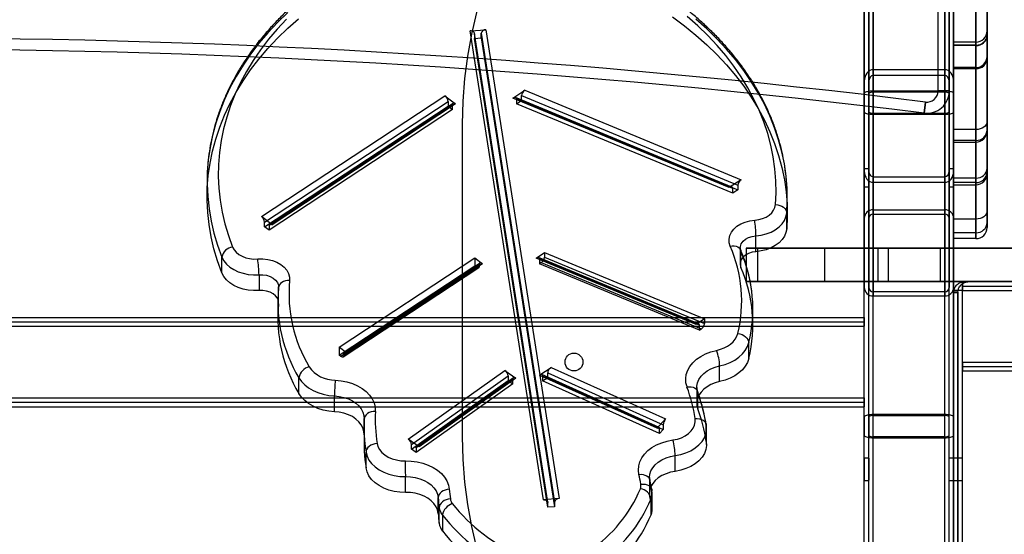
# Model space of a CAD drawing. Units: millimetres. Extents: x 17534 to 23401, y 37222 to 42163.
# Drawn here: x 20105 to 20546, y 39884 to 40115 of the extents above; entities that cross this region are included whole.
import ezdxf

# ---------------------------------------------------------------- set-up
doc = ezdxf.new("R2010")
doc.units = ezdxf.units.MM
doc.header["$LTSCALE"] = 200
doc.layers.add('OTWORY_MONTAŻOWE', color=1, linetype='Continuous')

msp = doc.modelspace()

# ---------------------------------------------------------------- linework, layer by layer
at = {"color": 7, "linetype": 'Continuous', "lineweight": 25}
for p, q in [((20487.02, 40532.07), (20487.02, 40029.56)), ((20487.02, 40529.84), (20487.02, 40027.63)), ((20519.02, 40532.07), (20519.02, 40029.56)), ((20519.02, 40529.84), (20519.02, 40027.63)), ((20483.02, 40527.61), (20483.02, 40025.7)), ((20485.02, 40527.61), (20485.02, 40025.7)), ((20521.02, 40527.61), (20521.02, 40025.7)), ((20523.02, 40527.61), (20523.02, 40025.7)), ((20483.02, 40491.92), (20483.02, 39994.79)), ((20485.02, 40491.92), (20485.02, 39994.79)), ((20487.02, 40489.69), (20487.02, 39992.86)), ((20519.02, 40489.69), (20519.02, 39992.86)), ((20521.02, 40491.92), (20521.02, 39994.79)), ((20523.02, 40491.92), (20523.02, 39994.79)), ((20487.02, 40487.46), (20487.02, 39990.92)), ((20519.02, 40487.46), (20519.02, 39990.92)), ((20516.02, 40082.75), (20516.02, 40366.41)), ((20521.02, 40366.41), (20521.02, 40082.75)), ((20483.02, 39063.93), (20483.02, 40303.78)), ((20485.02, 39063.93), (20485.02, 40303.78)), ((20487.02, 39062.85), (20487.02, 40304.85)), ((20487.02, 39063.39), (20487.02, 40304.32)), ((20519.02, 39062.85), (20519.02, 40304.85)), ((20519.02, 39063.39), (20519.02, 40304.32)), ((20521.02, 39063.93), (20521.02, 40303.78)), ((20523.02, 39063.58), (20523.02, 40304.13)), ((20523.02, 39063.93), (20523.02, 40303.78)), ((20483.02, 39072.5), (20483.02, 40295.21)), ((20485.02, 39072.5), (20485.02, 40295.21)), ((20487.02, 39073.04), (20487.02, 40294.67)), ((20519.02, 39073.04), (20519.02, 40294.67)), ((20521.02, 39072.5), (20521.02, 40295.21)), ((20523.02, 39072.5), (20523.02, 40295.21)), ((20487.02, 39073.57), (20487.02, 40294.14)), ((20519.02, 39073.57), (20519.02, 40294.14)), ((20487.02, 40092.26), (20487.02, 40241.89)), ((20519.02, 40092.26), (20519.02, 40241.89)), ((20483.02, 40087.22), (20483.02, 40240.58)), ((20485.02, 40087.22), (20485.02, 40240.58)), ((20487.02, 40089.74), (20487.02, 40241.23)), ((20519.02, 40089.74), (20519.02, 40241.23)), ((20521.02, 40087.22), (20521.02, 40240.58)), ((20523.02, 40087.22), (20523.02, 40240.58)), ((20483.02, 40046.88), (20483.02, 40230.14)), ((20485.02, 40046.88), (20485.02, 40230.14)), ((20487.02, 40044.36), (20487.02, 40229.49)), ((20487.02, 40041.84), (20487.02, 40228.84)), ((20519.02, 40044.36), (20519.02, 40229.49)), ((20519.02, 40041.84), (20519.02, 40228.84)), ((20521.02, 40046.88), (20521.02, 40230.14)), ((20523.02, 40046.88), (20523.02, 40230.14)), ((20538.02, 40028.94), (20538.02, 40225.61)), ((20523.02, 40222.08), (20523.02, 40025.41)), ((20533.02, 40025.41), (20533.02, 40222.08)), ((20538.02, 40132.44), (20538.02, 40069.06)), ((20523.02, 40065.46), (20523.02, 40128.84)), ((20533.02, 40128.84), (20533.02, 40065.46)), ((20306.55, 40109.64), (20313.51, 40110.18)), ((20339.37, 39899.67), (20306.55, 40109.64)), ((20313.51, 40110.18), (20337.67, 39955.59)), ((20538.02, 40107.62), (20538.02, 40109.63)), ((20341.34, 39898.57), (20308.53, 40108.53)), ((20341.36, 39898.42), (20308.54, 40108.38)), ((20308.54, 40108.38), (20308.54, 40106.26)), ((20308.54, 40106.26), (20311.52, 40106.49)), ((20341.36, 39896.29), (20308.54, 40106.26)), ((20311.52, 40108.61), (20344.34, 39898.65)), ((20311.52, 40106.49), (20311.52, 40108.61)), ((20311.52, 40106.49), (20344.34, 39896.53)), ((20538.02, 40107.85), (20538.02, 40023.84)), ((20538.02, 40048.23), (20538.02, 40107.62)), ((20533.02, 40104.63), (20523.02, 40104.63)), ((20523.02, 40103.12), (20523.02, 40104.63)), ((20533.02, 40103.3), (20523.02, 40103.3)), ((20523.02, 40019.28), (20523.02, 40103.3)), ((20523.02, 40103.12), (20523.02, 40043.73)), ((20533.02, 40103.12), (20523.02, 40103.12)), ((20533.02, 40103.12), (20533.02, 40104.63)), ((20533.02, 40103.3), (20533.02, 40019.28)), ((20533.02, 40043.73), (20533.02, 40103.12)), ((20538.02, 40097.52), (20538.02, 40098.24)), ((20538.02, 40097.56), (20538.02, 40046.57)), ((20538.02, 40065.39), (20538.02, 40097.52)), ((20519.02, 40092.26), (20487.02, 40092.26)), ((20533.02, 40093.24), (20523.02, 40093.24)), ((20523.02, 40092.7), (20523.02, 40093.24)), ((20533.02, 40092.73), (20523.02, 40092.73)), ((20523.02, 40041.74), (20523.02, 40092.73)), ((20523.02, 40092.7), (20523.02, 40060.57)), ((20533.02, 40092.7), (20523.02, 40092.7)), ((20533.02, 40092.7), (20533.02, 40093.24)), ((20533.02, 40092.73), (20533.02, 40041.74)), ((20533.02, 40060.57), (20533.02, 40092.7)), ((20483.02, 40046.88), (20483.02, 40087.22)), ((20485.02, 40087.22), (20485.02, 40046.88)), ((20519.02, 40089.74), (20487.02, 40089.74)), ((20521.02, 40046.88), (20521.02, 40087.22)), ((20523.02, 40046.88), (20523.02, 40087.22)), ((20325.7, 40079.58), (20331.04, 40083.1)), ((20331.04, 40083.1), (20427.9, 40042.99)), ((20519.02, 40082.69), (20487.02, 40082.69)), ((20487.02, 39937.8), (20487.02, 40082.69)), ((20521.02, 40082.75), (20516.02, 40082.75)), ((20516.02, 40082.75), (20521.02, 40082.75)), ((20519.02, 39937.8), (20519.02, 40082.69)), ((20213.14, 40026.46), (20295.26, 40080.56)), ((20295.26, 40080.56), (20300.04, 40076.94)), ((20422.55, 40039.47), (20325.7, 40079.58)), ((20423.71, 40039.74), (20326.85, 40079.85)), ((20327.22, 40079.17), (20327.22, 40077.05)), ((20424.08, 40039.06), (20327.22, 40079.17)), ((20327.22, 40077.05), (20329.52, 40078.56)), ((20329.52, 40080.68), (20426.37, 40040.57)), ((20329.52, 40078.56), (20329.52, 40080.68)), ((20329.52, 40078.56), (20426.37, 40038.45)), ((20483.02, 39936.76), (20483.02, 40081.65)), ((20483.02, 40081.65), (20483.02, 40073.37)), ((20485.02, 40081.65), (20485.02, 40073.37)), ((20485.02, 39936.76), (20485.02, 40081.65)), ((20519.02, 40082.17), (20487.02, 40082.17)), ((20487.02, 39937.28), (20487.02, 40082.17)), ((20519.02, 39937.28), (20519.02, 40082.17)), ((20521.02, 40073.37), (20521.02, 40081.65)), ((20521.02, 39936.76), (20521.02, 40081.65)), ((20523.02, 40073.37), (20523.02, 40081.65)), ((20523.02, 39936.76), (20523.02, 40081.65)), ((20214.5, 40024.01), (20296.63, 40078.11)), ((20214.5, 40021.89), (20296.63, 40075.99)), ((20298.67, 40076.56), (20216.55, 40022.46)), ((20298.67, 40074.44), (20216.55, 40020.34)), ((20298.94, 40077.19), (20216.81, 40023.09)), ((20300.04, 40076.94), (20217.91, 40022.84)), ((20296.63, 40078.11), (20296.63, 40075.99)), ((20296.63, 40075.99), (20298.67, 40074.44)), ((20298.67, 40074.44), (20298.67, 40076.56)), ((20424.08, 40036.94), (20327.22, 40077.05)), ((20509.79, 40072.83), (20510.4, 40077.79)), ((20510.4, 40077.79), (20509.79, 40072.83)), ((20483.02, 39928.48), (20483.02, 40073.37)), ((20485.02, 39928.48), (20485.02, 40073.37)), ((20487.02, 39927.96), (20487.02, 40072.85)), ((20487.02, 40072.85), (20519.02, 40072.85)), ((20487.02, 39927.44), (20487.02, 40072.33)), ((20487.02, 40072.33), (20519.02, 40072.33)), ((20519.02, 39927.96), (20519.02, 40072.85)), ((20519.02, 39927.44), (20519.02, 40072.33)), ((20521.02, 39928.48), (20521.02, 40073.37)), ((20523.02, 39928.48), (20523.02, 40073.37)), ((20533.02, 40065.46), (20523.02, 40065.46)), ((20523.02, 40065.46), (20523.02, 40059.85)), ((20533.02, 40065.46), (20533.02, 40059.85)), ((20538.02, 40069.06), (20538.02, 40064.85)), ((20533.02, 40060.57), (20523.02, 40060.57)), ((20523.02, 40059.85), (20533.02, 40059.85)), ((20485.02, 40047.85), (20483.02, 40047.85)), ((20483.02, 40047.85), (20483.02, 40039.9)), ((20485.02, 40047.85), (20485.02, 40039.9)), ((20523.02, 40047.85), (20521.02, 40047.85)), ((20521.02, 40039.85), (20521.02, 40047.81)), ((20523.02, 40047.85), (20523.02, 40039.9)), ((20538.02, 40048.23), (20538.02, 40045.72)), ((20427.9, 40042.99), (20422.55, 40039.47)), ((20487.02, 40044.36), (20519.02, 40044.36)), ((20523.02, 40043.73), (20523.02, 40040.72)), ((20533.02, 40043.73), (20523.02, 40043.73)), ((20533.02, 40043.73), (20533.02, 40040.72)), ((20188.76, 40042.22), (20188.76, 40035.15)), ((20424.08, 40036.94), (20424.08, 40039.06)), ((20426.37, 40040.57), (20426.37, 40038.45)), ((20483.02, 40039.85), (20485.02, 40039.85)), ((20487.02, 40041.84), (20519.02, 40041.84)), ((20521.02, 40039.85), (20523.02, 40039.85)), ((20533.02, 40041.74), (20523.02, 40041.74)), ((20523.02, 40040.72), (20533.02, 40040.72)), ((20426.37, 40038.45), (20424.08, 40036.94)), ((20448.52, 40027.82), (20448.52, 40034.89)), ((20217.91, 40022.84), (20213.14, 40026.46)), ((20448.26, 40021.04), (20448.26, 40028.11)), ((20483.02, 39994.79), (20483.02, 40025.7)), ((20485.02, 39994.79), (20485.02, 40025.7)), ((20487.02, 40029.56), (20519.02, 40029.56)), ((20487.02, 40027.63), (20519.02, 40027.63)), ((20521.02, 40025.7), (20521.02, 39994.79)), ((20523.02, 39994.79), (20523.02, 40025.7)), ((20523.02, 40025.41), (20523.02, 40016.62)), ((20533.02, 40025.41), (20523.02, 40025.41)), ((20533.02, 40016.62), (20533.02, 40025.41)), ((20538.02, 40021.62), (20538.02, 40028.94)), ((20214.5, 40021.89), (20214.5, 40024.01)), ((20216.55, 40020.34), (20214.5, 40021.89)), ((20216.55, 40022.46), (20216.55, 40020.34)), ((20538.02, 40023.84), (20538.02, 40021.62)), ((20538.02, 40021.62), (20538.02, 40021.62)), ((20434.46, 40010.78), (20434.46, 40017.85)), ((20533.02, 40019.28), (20523.02, 40019.28)), ((20523.02, 40016.62), (20523.02, 40019.28)), ((20533.02, 40016.62), (20523.02, 40016.62)), ((20523.02, 40016.62), (20523.02, 40016.62)), ((20533.02, 40016.62), (20523.02, 40016.62)), ((20533.02, 40019.28), (20533.02, 40016.62)), ((20533.02, 40016.62), (20533.02, 40016.62)), ((20427.43, 40012.34), (20427.43, 40005.27)), ((20430.18, 40012.35), (20430.18, 39997.35)), ((20435.18, 40012.35), (20430.18, 40012.35)), ((20430.18, 40012.35), (20430.18, 39997.35)), ((20430.18, 40012.35), (20430.18, 40012.35)), ((20430.18, 40012.35), (20465.18, 40012.35)), ((20435.18, 40012.35), (20435.18, 39997.35)), ((20517.02, 40012.35), (20435.18, 40012.35)), ((20465.18, 40012.35), (20465.18, 39997.35)), ((20465.18, 40012.35), (20489.12, 40012.35)), ((20489.12, 40012.35), (20489.12, 39997.35)), ((20489.12, 40012.35), (20493.76, 40012.35)), ((20493.76, 40012.35), (20493.76, 39997.35)), ((20493.76, 40012.35), (20585.07, 40012.35)), ((20517.02, 40012.35), (20517.02, 39997.35)), ((20523.02, 40012.35), (20517.02, 40012.35)), ((20523.02, 40012.35), (20523.02, 39997.35)), ((20603.51, 40012.35), (20523.02, 40012.35)), ((20523.02, 40012.35), (20523.02, 39997.35)), ((20523.02, 40012.35), (20523.02, 40012.35)), ((20195.37, 40001.28), (20195.37, 40008.35)), ((20247.92, 39967.96), (20308.67, 40007.97)), ((20308.67, 40007.97), (20312.08, 40005.38)), ((20308.67, 40007.97), (20308.67, 40004.44)), ((20336.04, 40007.89), (20339.86, 40010.41)), ((20407.68, 39978.22), (20336.04, 40007.89)), ((20408.83, 39978.5), (20337.2, 40008.16)), ((20339.86, 40010.41), (20339.86, 40008.29)), ((20339.86, 40010.41), (20411.5, 39980.74)), ((20339.86, 40008.29), (20411.5, 39978.62)), ((20427.77, 40003.66), (20427.77, 40010.73)), ((20247.92, 39964.42), (20308.67, 40004.44)), ((20309.35, 40003.92), (20248.61, 39963.9)), ((20249.71, 39963.65), (20310.45, 40003.66)), ((20310.71, 40005), (20249.97, 39964.99)), ((20310.71, 40004.3), (20249.97, 39964.28)), ((20310.98, 40005.64), (20250.23, 39965.63)), ((20312.08, 40005.38), (20251.33, 39965.37)), ((20309.35, 40003.92), (20308.67, 40004.44)), ((20310.71, 40004.3), (20310.71, 40005)), ((20337.57, 40007.49), (20337.57, 40005.36)), ((20409.2, 39977.82), (20337.57, 40007.49)), ((20338.33, 40005.87), (20337.57, 40005.36)), ((20409.2, 39975.69), (20337.57, 40005.36)), ((20338.33, 40005.87), (20409.97, 39976.2)), ((20212, 40000.47), (20212, 39993.4)), ((20220.74, 39994.81), (20220.68, 39994.15)), ((20220.73, 39987.49), (20220.73, 39994.56)), ((20220.75, 39994.96), (20220.74, 39994.81)), ((20220.75, 39987.89), (20220.75, 39994.96)), ((20435.18, 39997.35), (20430.18, 39997.35)), ((20430.18, 39997.35), (20430.18, 39997.35)), ((20430.18, 39997.35), (20465.18, 39997.35)), ((20517.02, 39997.35), (20435.18, 39997.35)), ((20465.18, 39997.35), (20489.12, 39997.35)), ((20489.12, 39997.35), (20493.76, 39997.35)), ((20493.76, 39997.35), (20585.07, 39997.35)), ((20523.02, 39997.35), (20517.02, 39997.35)), ((20523.02, 39993.35), (20523.02, 39997.35)), ((20523.02, 39997.35), (20523.02, 39993.35)), ((20527.02, 39997.35), (20523.02, 39997.35)), ((20603.51, 39997.35), (20523.02, 39997.35)), ((20523.02, 39997.35), (20523.02, 39997.35)), ((20527.02, 39997.35), (21823.01, 39997.35)), ((20527.02, 39997.35), (21791.01, 39997.35)), ((20527.02, 39997.35), (20527.02, 39993.35)), ((20527.02, 39993.35), (20527.02, 39997.35)), ((20527.02, 39995.35), (21791.01, 39995.35)), ((20527.02, 39995.35), (21823.01, 39995.35)), ((20529.86, 39997.35), (20527.97, 39997.35)), ((20527.97, 39997.35), (21886.57, 39997.35)), ((20529.86, 39997.35), (21895.26, 39997.35)), ((20519.02, 39992.86), (20487.02, 39992.86)), ((20519.02, 39990.92), (20487.02, 39990.92)), ((20523.02, 39501.35), (20523.02, 39993.35)), ((20527.02, 39993.35), (20523.02, 39993.35)), ((20524.89, 39992.35), (20523.02, 39992.35)), ((20523.02, 39992.35), (20523.02, 39502.35)), ((20523.04, 39501.9), (20523.04, 39992.81)), ((20523.04, 39992.81), (20524.91, 39992.81)), ((20524.89, 39992.35), (20524.89, 39502.35)), ((20524.91, 39501.9), (20524.91, 39992.81)), ((20527.02, 39961.35), (20527.02, 39993.35)), ((20527.02, 39993.35), (21827, 39993.35)), ((20527.02, 39993.35), (21825, 39993.35)), ((20527.02, 39993.35), (21787, 39993.35)), ((20527.02, 39993.35), (21789, 39993.35)), ((20527.02, 39501.35), (20527.02, 39993.35)), ((20220.4, 39988.07), (20220.4, 39981)), ((19613.02, 39981.35), (20483.02, 39981.35)), ((20433.13, 39978.01), (20433.13, 39985.08)), ((20483.02, 39981.35), (20483.02, 39977.35)), ((20483.02, 39977.35), (20483.02, 39981.35)), ((19613.02, 39979.35), (20483.02, 39979.35)), ((19613.02, 39977.35), (20483.02, 39977.35)), ((20411.5, 39980.74), (20407.68, 39978.22)), ((20409.2, 39975.69), (20409.2, 39977.82)), ((20411.5, 39980.74), (20411.5, 39978.62)), ((20483.02, 39979.35), (20483.02, 39977.35)), ((20483.02, 39977.35), (20483.02, 39979.35)), ((20483.02, 39945.35), (20483.02, 39977.35)), ((20409.2, 39975.69), (20409.97, 39976.2)), ((20431.31, 39962.97), (20431.31, 39970.04)), ((20247.92, 39967.96), (20247.92, 39964.42)), ((20251.33, 39965.37), (20247.92, 39967.96)), ((20248.61, 39963.9), (20247.92, 39964.42)), ((20249.97, 39964.99), (20249.97, 39964.28)), ((20418.24, 39952.57), (20418.24, 39959.65)), ((20527.02, 39961.35), (21825, 39961.35)), ((20527.02, 39961.35), (21827, 39961.35)), ((20527.02, 39961.35), (21787, 39961.35)), ((20527.02, 39961.35), (21789, 39961.35)), ((20527.02, 39959.35), (21823.01, 39959.35)), ((20527.02, 39959.35), (21791.01, 39959.35)), ((20278.81, 39926.85), (20322.08, 39957.57)), ((20280.22, 39924.44), (20323.5, 39955.15)), ((20322.08, 39957.57), (20327.04, 39954.07)), ((20323.5, 39955.15), (20323.5, 39953.03)), ((20337.67, 39955.59), (20342.77, 39958.95)), ((20390.29, 39931.68), (20337.71, 39955.37)), ((20337.71, 39955.37), (20346.33, 39900.22)), ((20391.11, 39932.09), (20338.64, 39955.73)), ((20391.37, 39931.46), (20338.99, 39955.05)), ((20338.99, 39955.05), (20338.99, 39952.93)), ((20341.26, 39956.54), (20392.98, 39933.25)), ((20341.26, 39954.42), (20341.26, 39956.54)), ((20342.77, 39958.95), (20394.05, 39935.86)), ((20527.02, 39957.35), (21823.01, 39957.35)), ((20527.02, 39957.35), (21791.01, 39957.35)), ((20229.84, 39947.22), (20229.84, 39954.29)), ((20280.22, 39922.32), (20323.5, 39953.03)), ((20325.63, 39953.66), (20282.35, 39922.94)), ((20325.63, 39951.54), (20282.35, 39920.82)), ((20325.88, 39954.29), (20282.61, 39923.58)), ((20327.04, 39954.07), (20283.77, 39923.36)), ((20323.5, 39953.03), (20325.63, 39951.54)), ((20325.63, 39951.54), (20325.63, 39953.66)), ((20338.99, 39952.93), (20341.26, 39954.42)), ((20391.37, 39929.34), (20338.99, 39952.93)), ((20341.26, 39954.42), (20392.98, 39931.13)), ((20245.8, 39939.1), (20245.8, 39946.17)), ((20408.04, 39949.99), (20408.04, 39942.91)), ((20408.48, 39940.43), (20408.48, 39947.5)), ((19613.02, 39945.35), (20483.02, 39945.35)), ((19613.02, 39943.35), (20483.02, 39943.35)), ((20483.02, 39945.35), (20483.02, 39941.35)), ((20483.02, 39941.35), (20483.02, 39945.35)), ((20483.02, 39943.35), (20483.02, 39945.35)), ((20483.02, 39945.35), (20483.02, 39943.35)), ((19613.02, 39941.35), (20483.02, 39941.35)), ((20519.02, 39937.8), (20487.02, 39937.8)), ((20519.02, 39937.28), (20487.02, 39937.28)), ((20259.08, 39928.76), (20259.08, 39935.83)), ((20259.09, 39929.05), (20259.09, 39936.12)), ((20259.09, 39936.11), (20259.09, 39935.93)), ((20394.05, 39935.86), (20390.29, 39931.68)), ((20392.98, 39933.25), (20392.98, 39931.13)), ((20412.25, 39925.81), (20412.25, 39932.89)), ((20483.02, 39936.76), (20483.02, 39928.48)), ((20485.02, 39936.76), (20485.02, 39928.48)), ((20521.02, 39928.48), (20521.02, 39936.76)), ((20523.02, 39928.48), (20523.02, 39936.76)), ((20259.02, 39932.68), (20259.02, 39925.61)), ((20391.37, 39929.34), (20391.37, 39931.46)), ((20392.98, 39931.13), (20391.37, 39929.34)), ((20412.36, 39924.44), (20412.36, 39931.51)), ((20283.77, 39923.36), (20278.81, 39926.85)), ((20280.22, 39922.32), (20280.22, 39924.44)), ((20487.02, 39927.96), (20519.02, 39927.96)), ((20487.02, 39927.44), (20519.02, 39927.44)), ((20259.91, 39913.91), (20259.91, 39920.98)), ((20282.35, 39920.82), (20280.22, 39922.32)), ((20282.35, 39922.94), (20282.35, 39920.82)), ((20398.31, 39912.38), (20398.31, 39919.45)), ((20485.02, 39918.35), (20483.02, 39918.35)), ((20483.02, 39918.35), (20483.02, 39908.4)), ((20485.02, 39918.35), (20485.02, 39908.4)), ((20523.02, 39918.35), (20521.02, 39918.35)), ((20521.02, 39908.35), (20521.02, 39918.31)), ((20527.02, 39918.35), (20523.02, 39918.35)), ((20523.02, 39918.35), (20523.02, 39908.4)), ((20527.02, 39908.35), (20527.02, 39918.31)), ((20277.66, 39902.95), (20277.66, 39910.02)), ((20386.85, 39909.6), (20386.85, 39902.52)), ((20387.02, 39900.97), (20387.02, 39908.04)), ((20483.02, 39908.35), (20485.02, 39908.35)), ((20521.02, 39908.35), (20523.02, 39908.35)), ((20523.02, 39908.35), (20527.02, 39908.35)), ((20387.92, 39896.55), (20387.92, 39903.62)), ((20388.03, 39895.37), (20388.03, 39902.44)), ((20292.21, 39893.56), (20292.21, 39900.63)), ((20346.33, 39900.22), (20339.37, 39899.67)), ((20341.36, 39896.29), (20341.36, 39898.42)), ((20344.34, 39898.65), (20344.34, 39896.53)), ((20387.57, 39892.97), (20387.57, 39900.04)), ((20292.69, 39889.11), (20292.69, 39896.18)), ((20344.34, 39896.53), (20341.36, 39896.29)), ((20294.14, 39892.74), (20294.14, 39885.67))]:
    msp.add_line(p, q, dxfattribs=at)
at = {"color": 7, "linetype": 'Continuous', "lineweight": 25, "flags": 128}
for points in [[(20224.83, 40117.89), (20220.26, 40113.44), (20215.97, 40108.85), (20211.96, 40104.13), (20208.26, 40099.29), (20204.86, 40094.34), (20201.77, 40089.29), (20199, 40084.14), (20196.55, 40078.92), (20194.43, 40073.63), (20192.64, 40068.27), (20191.19, 40062.86), (20190.07, 40057.42), (20189.29, 40051.94), (20188.86, 40046.45), (20188.77, 40040.94), (20189.02, 40035.44), (20189.61, 40029.96), (20190.54, 40024.49), (20191.82, 40019.06), (20193.43, 40013.68), (20195.37, 40008.35)], [(20195.37, 40001.28), (20193.43, 40006.61), (20191.82, 40011.99), (20190.54, 40017.42), (20189.61, 40022.88), (20189.02, 40028.37), (20188.77, 40033.87), (20188.86, 40039.37), (20189.29, 40044.87), (20190.07, 40050.35), (20191.19, 40055.79), (20192.64, 40061.2), (20194.43, 40066.55), (20196.55, 40071.85), (20199, 40077.07), (20201.77, 40082.22), (20204.86, 40087.27), (20208.26, 40092.22), (20211.96, 40097.06), (20215.97, 40101.78), (20220.26, 40106.37), (20224.83, 40110.82), (20229.68, 40115.13)], [(20224.37, 40114.96), (20220.2, 40110.5), (20216.31, 40105.91), (20212.71, 40101.21), (20209.4, 40096.4), (20206.4, 40091.49), (20203.71, 40086.49), (20201.33, 40081.42), (20199.27, 40076.27), (20197.53, 40071.07), (20196.12, 40065.81), (20195.03, 40060.52), (20194.28, 40055.2), (20193.86, 40049.86), (20193.77, 40044.51), (20194.01, 40039.17), (20194.59, 40033.84), (20195.49, 40028.53), (20196.73, 40023.25), (20198.3, 40018.02), (20200.18, 40012.84)], [(20397.12, 40115.93), (20402.49, 40111.95), (20407.6, 40107.8), (20412.44, 40103.49), (20417.02, 40099.04), (20421.31, 40094.45), (20425.31, 40089.73), (20429.02, 40084.89), (20432.42, 40079.94), (20435.51, 40074.88), (20438.28, 40069.74), (20440.73, 40064.52), (20442.85, 40059.22), (20444.64, 40053.87), (20446.09, 40048.46), (20447.21, 40043.01), (20447.98, 40037.54), (20448.42, 40032.04), (20448.51, 40026.54), (20448.26, 40021.04)], [(20443.26, 40031.84), (20443.51, 40037.18), (20443.42, 40042.53), (20443, 40047.87), (20442.24, 40053.19), (20441.16, 40058.48), (20439.75, 40063.74), (20438.01, 40068.94), (20435.95, 40074.09), (20433.57, 40079.16), (20430.87, 40084.16), (20427.87, 40089.07), (20424.57, 40093.88), (20420.97, 40098.58), (20417.08, 40103.17), (20412.91, 40107.63), (20408.46, 40111.96), (20403.75, 40116.14)], [(20448.26, 40028.11), (20448.51, 40033.61), (20448.42, 40039.11), (20447.98, 40044.61), (20447.21, 40050.08), (20446.09, 40055.53), (20444.64, 40060.94), (20442.85, 40066.29), (20440.73, 40071.59), (20438.28, 40076.81), (20435.51, 40081.96), (20432.42, 40087.01), (20429.02, 40091.96), (20425.31, 40096.8), (20421.31, 40101.52), (20417.02, 40106.11), (20412.44, 40110.56), (20407.6, 40114.87)], [(20308.54, 40108.38), (20308.5, 40108.65), (20308.39, 40108.91), (20308.21, 40109.14), (20307.96, 40109.33), (20307.66, 40109.49), (20307.31, 40109.59), (20306.94, 40109.64), (20306.55, 40109.64)], [(20487.02, 40082.69), (20486.32, 40082.67), (20485.65, 40082.62), (20485.02, 40082.55), (20484.45, 40082.44), (20483.95, 40082.32), (20483.55, 40082.17), (20483.26, 40082.01), (20483.08, 40081.83), (20483.02, 40081.65)], [(20523.02, 40081.65), (20522.96, 40081.83), (20522.78, 40082.01), (20522.48, 40082.17), (20522.08, 40082.32), (20521.59, 40082.44), (20521.02, 40082.55), (20520.39, 40082.62), (20519.71, 40082.67), (20519.02, 40082.69)], [(20300.04, 40076.94), (20299.77, 40077.11), (20299.51, 40077.23), (20299.28, 40077.27), (20299.07, 40077.26), (20298.9, 40077.17), (20298.78, 40077.02), (20298.7, 40076.81), (20298.67, 40076.56)], [(20483.02, 40073.37), (20483.08, 40073.19), (20483.26, 40073.02), (20483.55, 40072.85), (20483.95, 40072.7), (20484.45, 40072.58), (20485.02, 40072.47), (20485.65, 40072.4), (20486.32, 40072.35), (20487.02, 40072.33)], [(20519.02, 40072.33), (20519.71, 40072.35), (20520.39, 40072.4), (20521.02, 40072.47), (20521.59, 40072.58), (20522.08, 40072.7), (20522.48, 40072.85), (20522.78, 40073.02), (20522.96, 40073.19), (20523.02, 40073.37)], [(20538.02, 40069.06), (20537.92, 40068.36), (20537.64, 40067.68), (20537.18, 40067.06), (20536.55, 40066.52), (20535.8, 40066.07), (20534.93, 40065.74), (20533.99, 40065.53), (20533.02, 40065.46)], [(20433.94, 40024.91), (20435.74, 40025.15), (20437.46, 40025.62), (20439.03, 40026.3), (20440.41, 40027.16), (20441.55, 40028.17), (20442.43, 40029.32), (20443, 40030.55), (20443.26, 40031.84)], [(20443.26, 40031.84), (20444.24, 40031.73), (20445.17, 40031.5), (20446.04, 40031.14), (20446.79, 40030.67), (20447.42, 40030.11), (20447.88, 40029.48), (20448.16, 40028.8), (20448.26, 40028.11)], [(20434.46, 40017.85), (20436.84, 40018.16), (20439.12, 40018.73), (20441.24, 40019.55), (20443.16, 40020.59), (20444.83, 40021.83), (20446.2, 40023.24), (20447.25, 40024.78), (20447.94, 40026.42), (20448.26, 40028.11)], [(20538.02, 40028.94), (20537.92, 40028.25), (20537.64, 40027.59), (20537.18, 40026.98), (20536.55, 40026.44), (20535.8, 40026), (20534.93, 40025.68), (20533.99, 40025.48), (20533.02, 40025.41)], [(20216.55, 40022.46), (20216.57, 40022.71), (20216.65, 40022.92), (20216.78, 40023.07), (20216.94, 40023.16), (20217.15, 40023.17), (20217.39, 40023.13), (20217.64, 40023.01), (20217.91, 40022.84)], [(20422.98, 40013.25), (20422.52, 40014.81), (20422.45, 40016.41), (20422.78, 40017.99), (20423.5, 40019.5), (20424.58, 40020.9), (20425.99, 40022.15), (20427.69, 40023.2), (20429.62, 40024.03), (20431.72, 40024.6), (20433.94, 40024.91)], [(20448.26, 40021.04), (20447.94, 40019.34), (20447.25, 40017.71), (20446.2, 40016.16), (20444.83, 40014.76), (20443.16, 40013.52), (20441.24, 40012.48), (20439.12, 40011.66), (20436.84, 40011.09), (20434.46, 40010.78)], [(20427.77, 40010.73), (20427.45, 40011.93), (20427.52, 40013.15), (20427.95, 40014.33), (20428.74, 40015.41), (20429.85, 40016.34), (20431.22, 40017.08), (20432.78, 40017.6), (20434.46, 40017.85)], [(20200.18, 40012.84), (20200.84, 40011.63), (20201.78, 40010.51), (20202.99, 40009.53), (20204.42, 40008.72), (20206.03, 40008.09), (20207.77, 40007.67), (20209.59, 40007.48), (20211.42, 40007.52)], [(20422.98, 40013.25), (20423.91, 40013.38), (20424.81, 40013.37), (20425.64, 40013.22), (20426.37, 40012.94), (20426.96, 40012.53), (20427.4, 40012.01), (20427.68, 40011.4), (20427.77, 40010.73)], [(20195.37, 40008.35), (20196.21, 40006.74), (20197.39, 40005.25), (20198.88, 40003.91), (20200.66, 40002.75), (20202.66, 40001.79), (20204.86, 40001.08), (20207.19, 40000.61), (20209.59, 40000.41), (20212, 40000.47)], [(20434.46, 40010.78), (20432.78, 40010.52), (20431.22, 40010.01), (20429.85, 40009.27), (20428.74, 40008.34), (20427.95, 40007.26), (20427.52, 40006.08), (20427.45, 40004.86), (20427.77, 40003.66)], [(20211.42, 40007.52), (20213.68, 40007.56), (20215.91, 40007.33), (20218.05, 40006.82), (20220.03, 40006.05), (20221.79, 40005.05), (20223.28, 40003.85), (20224.45, 40002.49), (20225.26, 40001), (20225.68, 39999.43), (20225.72, 39997.83)], [(20309.35, 40003.92), (20309.62, 40003.74), (20309.87, 40003.63), (20310.11, 40003.58), (20310.31, 40003.6), (20310.48, 40003.69), (20310.61, 40003.84), (20310.69, 40004.04), (20310.71, 40004.3)], [(20312.08, 40005.38), (20311.81, 40005.56), (20311.55, 40005.67), (20311.32, 40005.72), (20311.11, 40005.7), (20310.94, 40005.62), (20310.82, 40005.47), (20310.74, 40005.26), (20310.71, 40005)], [(20212, 39993.4), (20209.59, 39993.34), (20207.19, 39993.54), (20204.86, 39994.01), (20202.66, 39994.72), (20200.66, 39995.68), (20198.88, 39996.84), (20197.39, 39998.18), (20196.21, 39999.67), (20195.37, 40001.28)], [(20212, 40000.47), (20213.72, 40000.48), (20215.41, 40000.22), (20216.97, 39999.71), (20218.34, 39998.97), (20219.44, 39998.03), (20220.23, 39996.95), (20220.67, 39995.77), (20220.73, 39994.56)], [(20225.72, 39997.83), (20224.75, 39997.82), (20223.81, 39997.66), (20222.95, 39997.38), (20222.19, 39996.98), (20221.57, 39996.48), (20221.11, 39995.89), (20220.83, 39995.24), (20220.73, 39994.56)], [(20220.73, 39987.49), (20220.67, 39988.7), (20220.23, 39989.88), (20219.44, 39990.96), (20218.34, 39991.89), (20216.97, 39992.64), (20215.41, 39993.15), (20213.72, 39993.41), (20212, 39993.4)], [(20416.83, 39966.57), (20418.6, 39967.04), (20420.26, 39967.68), (20421.79, 39968.47), (20423.14, 39969.41), (20424.3, 39970.47), (20425.23, 39971.63), (20425.93, 39972.87), (20426.38, 39974.17)], [(20426.38, 39974.17), (20427.34, 39973.99), (20428.27, 39973.67), (20429.12, 39973.24), (20429.87, 39972.71), (20430.48, 39972.1), (20430.93, 39971.44), (20431.21, 39970.74), (20431.31, 39970.04)], [(20418.24, 39959.65), (20420.67, 39960.29), (20422.94, 39961.16), (20425.03, 39962.24), (20426.88, 39963.52), (20428.46, 39964.97), (20429.74, 39966.56), (20430.7, 39968.26), (20431.31, 39970.04)], [(20249.97, 39964.28), (20249.94, 39964.03), (20249.87, 39963.82), (20249.74, 39963.67), (20249.57, 39963.59), (20249.36, 39963.57), (20249.13, 39963.62), (20248.87, 39963.73), (20248.61, 39963.9)], [(20249.97, 39964.99), (20250, 39965.25), (20250.07, 39965.45), (20250.2, 39965.6), (20250.37, 39965.69), (20250.58, 39965.71), (20250.81, 39965.66), (20251.07, 39965.55), (20251.33, 39965.37)], [(20403.63, 39950.17), (20403.15, 39952.03), (20403.05, 39953.92), (20403.31, 39955.81), (20403.94, 39957.65), (20404.93, 39959.41), (20406.26, 39961.06), (20407.89, 39962.56), (20409.8, 39963.88), (20411.96, 39965.01), (20414.32, 39965.91), (20416.83, 39966.57)], [(20408.48, 39947.5), (20408.1, 39949.02), (20408.06, 39950.56), (20408.35, 39952.09), (20408.97, 39953.57), (20409.9, 39954.97), (20411.12, 39956.24), (20412.6, 39957.38), (20414.31, 39958.33), (20416.21, 39959.1), (20418.24, 39959.65)], [(20431.31, 39962.97), (20430.7, 39961.19), (20429.74, 39959.49), (20428.46, 39957.9), (20426.88, 39956.45), (20425.03, 39955.17), (20422.94, 39954.09), (20420.67, 39953.21), (20418.24, 39952.57)], [(20229.84, 39954.29), (20230.99, 39952.65), (20232.45, 39951.14), (20234.19, 39949.79), (20236.18, 39948.62), (20238.38, 39947.66), (20240.75, 39946.92), (20243.24, 39946.42), (20245.8, 39946.17)], [(20246.14, 39953.23), (20248.79, 39952.97), (20251.37, 39952.46), (20253.82, 39951.69), (20256.1, 39950.69), (20258.16, 39949.48), (20259.96, 39948.08), (20261.47, 39946.51), (20262.65, 39944.82), (20263.49, 39943.02), (20263.97, 39941.15), (20264.08, 39939.26)], [(20327.04, 39954.07), (20326.77, 39954.24), (20326.5, 39954.35), (20326.25, 39954.39), (20326.04, 39954.37), (20325.86, 39954.27), (20325.73, 39954.12), (20325.65, 39953.91), (20325.63, 39953.66)], [(20418.24, 39952.57), (20416.21, 39952.03), (20414.31, 39951.26), (20412.6, 39950.3), (20411.12, 39949.17), (20409.9, 39947.89), (20408.97, 39946.5), (20408.35, 39945.02), (20408.06, 39943.49), (20408.1, 39941.95), (20408.48, 39940.43)], [(20245.8, 39939.1), (20243.24, 39939.35), (20240.75, 39939.85), (20238.38, 39940.59), (20236.18, 39941.55), (20234.19, 39942.72), (20232.45, 39944.07), (20230.99, 39945.58), (20229.84, 39947.22)], [(20245.8, 39946.17), (20247.96, 39945.95), (20250.05, 39945.5), (20252.01, 39944.83), (20253.81, 39943.95), (20255.39, 39942.89), (20256.73, 39941.67), (20257.79, 39940.33), (20258.54, 39938.88), (20258.98, 39937.37), (20259.08, 39935.83)], [(20403.63, 39950.17), (20404.58, 39950.27), (20405.49, 39950.23), (20406.32, 39950.05), (20407.06, 39949.75), (20407.66, 39949.32), (20408.11, 39948.79), (20408.38, 39948.17), (20408.48, 39947.5)], [(20259.08, 39928.76), (20258.98, 39930.3), (20258.54, 39931.81), (20257.79, 39933.25), (20256.73, 39934.6), (20255.39, 39935.82), (20253.81, 39936.88), (20252.01, 39937.75), (20250.05, 39938.43), (20247.96, 39938.88), (20245.8, 39939.1)], [(20264.08, 39939.26), (20263.11, 39939.21), (20262.17, 39939.03), (20261.31, 39938.72), (20260.55, 39938.3), (20259.93, 39937.77), (20259.46, 39937.17), (20259.18, 39936.51), (20259.08, 39935.83)], [(20487.02, 39937.8), (20486.32, 39937.78), (20485.65, 39937.74), (20485.02, 39937.66), (20484.45, 39937.56), (20483.95, 39937.43), (20483.55, 39937.28), (20483.26, 39937.12), (20483.08, 39936.94), (20483.02, 39936.76)], [(20523.02, 39936.76), (20522.96, 39936.94), (20522.78, 39937.12), (20522.48, 39937.28), (20522.08, 39937.43), (20521.59, 39937.56), (20521.02, 39937.66), (20520.39, 39937.74), (20519.71, 39937.78), (20519.02, 39937.8)], [(20397.35, 39926.45), (20399.32, 39926.85), (20401.17, 39927.46), (20402.86, 39928.29), (20404.32, 39929.3), (20405.53, 39930.47), (20406.46, 39931.76), (20407.06, 39933.14), (20407.34, 39934.58), (20407.28, 39936.03)], [(20398.31, 39919.45), (20400.81, 39919.93), (20403.18, 39920.67), (20405.36, 39921.65), (20407.31, 39922.85), (20408.99, 39924.24), (20410.36, 39925.79), (20411.39, 39927.47), (20412.06, 39929.24), (20412.35, 39931.06), (20412.25, 39932.89)], [(20407.28, 39936.03), (20408.25, 39936.04), (20409.18, 39935.91), (20410.04, 39935.65), (20410.8, 39935.27), (20411.41, 39934.78), (20411.87, 39934.21), (20412.16, 39933.57), (20412.25, 39932.89)], [(20390.29, 39931.68), (20390.5, 39931.89), (20390.7, 39932.03), (20390.89, 39932.11), (20391.05, 39932.11), (20391.19, 39932.05), (20391.28, 39931.91), (20391.35, 39931.71), (20391.37, 39931.46)], [(20483.02, 39928.48), (20483.08, 39928.3), (20483.26, 39928.13), (20483.55, 39927.96), (20483.95, 39927.81), (20484.45, 39927.69), (20485.02, 39927.58), (20485.65, 39927.51), (20486.32, 39927.46), (20487.02, 39927.44)], [(20519.02, 39927.44), (20519.71, 39927.46), (20520.39, 39927.51), (20521.02, 39927.58), (20521.59, 39927.69), (20522.08, 39927.81), (20522.48, 39927.96), (20522.78, 39928.13), (20522.96, 39928.3), (20523.02, 39928.48)], [(20264.88, 39924.9), (20263.92, 39924.76), (20262.98, 39924.48), (20262.12, 39924.09), (20261.37, 39923.59), (20260.75, 39923.01), (20260.29, 39922.36), (20260.01, 39921.68), (20259.91, 39920.98)], [(20264.88, 39924.9), (20265.27, 39923.48), (20265.99, 39922.12), (20267.01, 39920.86), (20268.31, 39919.75), (20269.85, 39918.79), (20271.59, 39918.03), (20273.49, 39917.49), (20275.49, 39917.17), (20277.53, 39917.09)], [(20382.08, 39911.02), (20381.85, 39912.91), (20381.99, 39914.79), (20382.5, 39916.65), (20383.37, 39918.44), (20384.59, 39920.12), (20386.12, 39921.67), (20387.94, 39923.05), (20390.02, 39924.24), (20392.31, 39925.22), (20394.77, 39925.96), (20397.35, 39926.45)], [(20412.25, 39925.81), (20412.35, 39923.99), (20412.06, 39922.17), (20411.39, 39920.4), (20410.36, 39918.72), (20408.99, 39917.17), (20407.31, 39915.78), (20405.36, 39914.58), (20403.18, 39913.6), (20400.81, 39912.86), (20398.31, 39912.38)], [(20259.91, 39920.98), (20260.38, 39919.18), (20261.23, 39917.45), (20262.42, 39915.83), (20263.94, 39914.35), (20265.76, 39913.05), (20267.83, 39911.95), (20270.11, 39911.08), (20272.54, 39910.46), (20275.08, 39910.11), (20277.66, 39910.02)], [(20282.35, 39922.94), (20282.38, 39923.2), (20282.46, 39923.41), (20282.59, 39923.56), (20282.76, 39923.65), (20282.98, 39923.68), (20283.22, 39923.63), (20283.49, 39923.53), (20283.77, 39923.36)], [(20277.53, 39917.09), (20280.2, 39917.01), (20282.83, 39916.66), (20285.37, 39916.07), (20287.76, 39915.23), (20289.97, 39914.16), (20291.94, 39912.88), (20293.65, 39911.43), (20295.05, 39909.82), (20296.12, 39908.08), (20296.84, 39906.26), (20297.2, 39904.39)], [(20387.02, 39908.04), (20386.85, 39909.57), (20387.01, 39911.1), (20387.5, 39912.6), (20388.31, 39914.03), (20389.41, 39915.35), (20390.79, 39916.54), (20392.41, 39917.57), (20394.24, 39918.4), (20396.22, 39919.04), (20398.31, 39919.45)], [(20277.66, 39902.95), (20275.08, 39903.03), (20272.54, 39903.39), (20270.11, 39904.01), (20267.83, 39904.88), (20265.76, 39905.98), (20263.94, 39907.28), (20262.42, 39908.76), (20261.23, 39910.38), (20260.38, 39912.11), (20259.91, 39913.91)], [(20382.08, 39911.02), (20383.04, 39911.06), (20383.97, 39910.96), (20384.82, 39910.73), (20385.57, 39910.38), (20386.19, 39909.91), (20386.64, 39909.35), (20386.92, 39908.72), (20387.02, 39908.04)], [(20398.31, 39912.38), (20396.22, 39911.96), (20394.24, 39911.33), (20392.41, 39910.49), (20390.79, 39909.47), (20389.41, 39908.28), (20388.31, 39906.96), (20387.5, 39905.53), (20387.01, 39904.03), (20386.85, 39902.5), (20387.02, 39900.97)], [(20277.66, 39910.02), (20279.84, 39909.94), (20281.97, 39909.63), (20284, 39909.09), (20285.9, 39908.34), (20287.62, 39907.4), (20289.1, 39906.28), (20290.33, 39905.01), (20291.27, 39903.62), (20291.91, 39902.15), (20292.21, 39900.63)], [(20382.96, 39906.69), (20383.93, 39906.72), (20384.86, 39906.6), (20385.72, 39906.35), (20386.47, 39905.98), (20387.09, 39905.51), (20387.54, 39904.94), (20387.83, 39904.3), (20387.92, 39903.62)], [(20292.21, 39893.56), (20291.91, 39895.08), (20291.27, 39896.55), (20290.33, 39897.94), (20289.1, 39899.21), (20287.62, 39900.33), (20285.9, 39901.27), (20284, 39902.02), (20281.97, 39902.56), (20279.84, 39902.87), (20277.66, 39902.95)], [(20297.2, 39904.39), (20296.23, 39904.28), (20295.29, 39904.03), (20294.43, 39903.67), (20293.67, 39903.19), (20293.05, 39902.63), (20292.59, 39902), (20292.31, 39901.32), (20292.21, 39900.63)], [(20297.67, 39900.03), (20296.7, 39899.9), (20295.77, 39899.64), (20294.91, 39899.26), (20294.15, 39898.77), (20293.53, 39898.2), (20293.07, 39897.56), (20292.79, 39896.87), (20292.69, 39896.18)], [(20339.37, 39899.67), (20339.76, 39899.68), (20340.13, 39899.63), (20340.47, 39899.52), (20340.77, 39899.37), (20341.02, 39899.17), (20341.21, 39898.94), (20341.32, 39898.69), (20341.36, 39898.42)]]:
    msp.add_lwpolyline(points, dxfattribs=at)
at = {"color": 7, "linetype": 'Continuous', "lineweight": 25}
msp.add_circle((20353.02, 39961.35), 4, dxfattribs=at)
msp.add_circle((20353.02, 39961.35), 4, dxfattribs=at)
msp.add_circle((20353.02, 39961.35), 4, dxfattribs=at)
msp.add_circle((20353.02, 39961.35), 4, dxfattribs=at)
for centre, radius, start, end in [((20313.43, 40108.24), 1.95, 87.7176, 168.8686), ((20533.02, 40109.63), 5, 270, 360), ((20047.02, 36346.1), 3760.35, 82.92151, 97.07849), ((20047.02, 36346.1), 3760.35, 82.92151, 97.07849), ((20533.23, 40108.09), 4.79, 267.4641, 357.2169), ((20533.26, 40107.89), 4.77, 267.1346, 356.8145), ((20047.02, 36346.1), 3755.35, 82.92151, 97.07849), ((20047.02, 36346.1), 3755.35, 82.92151, 97.07849), ((20533.02, 40098.24), 5, 270, 360), ((20533.1, 40097.64), 4.92, 269.0242, 358.9898), ((20533.11, 40097.61), 4.91, 268.9755, 358.9374), ((20511.02, 40082.75), 10, 262.9215, 360), ((20511.02, 40082.75), 10, 262.9215, 360), ((20511.02, 40082.75), 5, 262.9215, 360), ((20511.02, 40082.75), 5, 262.9215, 360), ((20293.13, 40077.77), 3.51, 5.5803, 52.6262), ((20486.55, 40079.85), 2.37, 78.6309, 130.3907), ((20519.48, 40079.85), 2.37, 49.6093, 101.3691), ((20486.55, 40075.17), 2.37, 229.6093, 281.3691), ((20519.48, 40075.17), 2.37, 258.6309, 310.3907), ((20533.11, 40065.48), 4.91, 268.9755, 358.9374), ((20533.02, 40064.85), 5, 270, 360), ((20533.26, 40048.5), 4.77, 267.1346, 356.8145), ((20533.1, 40046.66), 4.92, 269.0242, 358.9898), ((20533.02, 40045.72), 5, 270, 360), ((20211.01, 40023.67), 3.51, 5.5803, 52.6262), ((20486.95, 40025.63), 3.93, 89.0242, 178.9898), ((20486.98, 40025.66), 1.97, 89.0242, 178.9898), ((20519.09, 40025.63), 3.93, 1.0102, 90.9758), ((20519.05, 40025.66), 1.97, 1.0102, 90.9758), ((20378.14, 40017.24), 56.33, 0.6222, 7.8196), ((20533.23, 40024.07), 4.79, 267.4641, 357.2169), ((20533.02, 40021.62), 5, 270, 360), ((20533.02, 40021.62), 5, 270, 360), ((20200.79, 40007.37), 5.51, 96.3451, 169.7236), ((20366.58, 39988.65), 61.53, 346.3877, 23.561), ((20368.96, 39985.11), 64.15, 346.4074, 23.5413), ((20161.27, 39999.86), 50.73, 0.6924, 8.6847), ((20369.02, 39978.05), 64.09, 346.3886, 23.5601), ((20286.58, 39988.29), 66.14, 174.5673, 210.934), ((20288.83, 39991.8), 63.4, 174.5347, 210.9665), ((20486.95, 39994.86), 3.93, 181.0102, 270.9758), ((20486.98, 39994.82), 1.97, 181.0102, 270.9758), ((20519.09, 39994.86), 3.93, 269.0242, 358.9898), ((20519.05, 39994.82), 1.97, 269.0242, 358.9898), ((20528.06, 39992.35), 5.04, 174.8339, 180.0001), ((20529.93, 39992.35), 5.04, 174.8339, 180.0001), ((20286.41, 39981.19), 65.98, 174.5211, 210.9801), ((20397.43, 39958.99), 20.82, 1.7935, 21.344), ((20235.77, 39953.31), 6.01, 102.5447, 170.5562), ((20245.98, 39967.36), 14.13, 215.4156, 270.636), ((20320.14, 39954.81), 3.37, 5.9272, 54.926), ((20332.84, 39945.56), 87.04, 174.9439, 179.5998), ((20330.34, 39923.7), 77.92, 9.1028, 19.8558), ((20332.72, 39920.14), 80.55, 9.1028, 19.8558), ((20338.51, 39936.22), 74.49, 177.6602, 188.7417), ((20332.72, 39913.07), 80.55, 9.1028, 19.8558), ((20486.55, 39934.96), 2.37, 78.6309, 130.3907), ((20519.48, 39934.96), 2.37, 49.6093, 101.3691), ((20336.02, 39932.68), 77, 177.6602, 188.7417), ((20397.42, 39932.94), 4.45, 139.1481, 176.057), ((20336.02, 39925.61), 77, 177.6602, 188.7417), ((20486.55, 39930.28), 2.37, 229.6093, 281.3691), ((20519.48, 39930.28), 2.37, 258.6309, 310.3907), ((20276.87, 39924.09), 3.37, 5.9272, 54.926), ((20367.72, 39918.82), 30.6, 1.1737, 14.4442), ((20059.02, 39909.41), 218.65, 0.1587, 2.0118), ((20258.58, 39883.56), 126.52, 10.5373, 12.5383), ((20379.07, 39905.98), 3.96, 338.337, 10.4493), ((20261, 39880.01), 129.09, 10.5373, 12.5383), ((20420.52, 39915.6), 123.82, 185.1938, 187.2237), ((20325.51, 39928.57), 62.09, 303.9492, 337.2037), ((20382.17, 39899.06), 5.49, 10.3087, 83.9207), ((20381.52, 39902.44), 6.5, 338.337, 10.4493), ((20418.04, 39912.07), 126.35, 185.1938, 187.2237), ((20300.56, 39891.77), 6.49, 107.9668, 171.373), ((20302.04, 39900.63), 4.4, 187.8937, 217.7837), ((20359.54, 39946.15), 77.74, 218.3267, 246.9085), ((20346.25, 39898.27), 1.95, 87.7176, 168.8686), ((20327.09, 39925.46), 65.61, 303.9492, 337.2037), ((20261, 39872.94), 129.09, 10.5373, 12.5383), ((20418.04, 39904.99), 126.35, 185.1938, 187.2237), ((20299.86, 39897.17), 7.24, 187.8937, 217.7837), ((20381.52, 39895.37), 6.5, 338.337, 10.4493), ((20299.86, 39890.1), 7.24, 187.8937, 217.7837), ((20358.58, 39943.68), 82.14, 218.3267, 246.9085), ((20327.09, 39918.39), 65.61, 303.9492, 337.2037), ((20358.58, 39936.61), 82.14, 218.3267, 246.9085)]:
    msp.add_arc(centre, radius, start, end, dxfattribs=at)
for centre, major_axis, ratio, start_param, end_param in [((20487.02, 40087.22), (0, 5.04), 0.793353, 0, 1.570796), ((20519.02, 40087.22), (0, 5.04), 0.793353, 4.712389, 6.283185), ((20487.02, 40087.22), (0, 2.52), 0.793353, 0, 1.570796), ((20519.02, 40087.22), (0, 2.52), 0.793353, 4.712389, 6.283185), ((20331.04, 40081.69), (1.29, 1.61), 0.508642, 1.006285, 2.577081), ((20325.7, 40078.17), (1.29, 1.61), 0.508642, 5.718674, 7.28947), ((20427.9, 40041.57), (1.29, 1.61), 0.508642, 1.006285, 2.577081), ((20487.02, 40046.88), (0, 5.04), 0.793353, 1.570796, 3.141593), ((20487.02, 40046.88), (0, 2.52), 0.793353, 1.570796, 3.141593), ((20519.02, 40046.88), (0, 5.04), 0.793353, 3.141593, 4.712389), ((20519.02, 40046.88), (0, 2.52), 0.793353, 3.141593, 4.712389), ((20422.55, 40038.05), (1.29, 1.61), 0.508642, 5.718674, 7.28947), ((20336.04, 40006.48), (1.29, 1.61), 0.508642, 5.718674, 7.28947), ((20338.33, 40007.28), (1.29, 1.61), 0.508642, 4.147877, 5.718674), ((20407.68, 39976.81), (1.29, 1.61), 0.508642, 5.718674, 7.28947), ((20409.97, 39977.61), (1.29, 1.61), 0.508642, 4.147877, 5.718674), ((20337.48, 39954.05), (1.27, 1.6), 0.510872, 5.710638, 7.224353), ((20337.67, 39954.18), (1.65, 1.69), 0.462417, 1.127506, 1.184588), ((20337.71, 39953.95), (-2.34, 3.07), 0.232173, 5.008027, 5.065108), ((20342.77, 39957.54), (1.27, 1.6), 0.510872, 0.998249, 2.569046)]:
    msp.add_ellipse(centre, major_axis=major_axis, ratio=ratio, start_param=start_param, end_param=end_param, dxfattribs=at)
for points, knots in [([(20448.16, 40042.91), (20448.05, 40044.04), (20447.77, 40046.9), (20447.05, 40051.47), (20445.95, 40056.61), (20444.56, 40061.71), (20442.89, 40066.76), (20440.92, 40071.76), (20438.67, 40076.7), (20436.13, 40081.57), (20433.32, 40086.37), (20430.23, 40091.07), (20426.88, 40095.69), (20423.26, 40100.2), (20419.39, 40104.6), (20415.26, 40108.88), (20410.9, 40113.03), (20406.29, 40117.06), (20401.46, 40120.94), (20396.41, 40124.68), (20391.15, 40128.27), (20385.69, 40131.69), (20380.04, 40134.96), (20374.2, 40138.05), (20369.57, 40140.3), (20366.89, 40141.52), (20366.25, 40141.82)], [0, 0, 0, 0, 0.028222, 0.071386, 0.11457, 0.157782, 0.201032, 0.244324, 0.287663, 0.331053, 0.374493, 0.417984, 0.461522, 0.505106, 0.54873, 0.59239, 0.636083, 0.679802, 0.723544, 0.767305, 0.81108, 0.854866, 0.89866, 0.942459, 0.986262, 1, 1, 1, 1]), ([(20240.8, 40131.92), (20239.9, 40131.26), (20237.28, 40129.38), (20233.13, 40126.15), (20228.41, 40122.18), (20223.93, 40118.08), (20219.69, 40113.84), (20215.69, 40109.49), (20211.95, 40105.01), (20208.47, 40100.43), (20205.26, 40095.75), (20202.32, 40090.98), (20199.66, 40086.13), (20197.28, 40081.2), (20195.18, 40076.21), (20193.38, 40071.16), (20191.87, 40066.07), (20190.65, 40060.94), (20189.72, 40055.77), (20189.28, 40052.13), (20189.11, 40050.22), (20189.09, 40050.03)], [0, 0, 0, 0, 0.030241, 0.087253, 0.14426, 0.201247, 0.258207, 0.315136, 0.372026, 0.428872, 0.485666, 0.542404, 0.599079, 0.655688, 0.712228, 0.7687, 0.825104, 0.881446, 0.937731, 0.99397, 1, 1, 1, 1]), ([(20427.58, 40011.68), (20427.55, 40011.75), (20427.46, 40012), (20427.43, 40012.2), (20427.43, 40012.34), (20427.43, 40012.35)], [0, 0, 0, 0, 0.26533, 0.960178, 1, 1, 1, 1]), ([(20432.86, 39990.94), (20432.76, 39991.9), (20432.51, 39994.31), (20431.85, 39998.17), (20430.83, 40002.51), (20429.52, 40006.74), (20428.38, 40009.78), (20427.7, 40011.39), (20427.58, 40011.68)], [0, 0, 0, 0, 0.135399, 0.34339, 0.551534, 0.759916, 0.958096, 1, 1, 1, 1]), ([(20523.04, 39992.81), (20523.1, 39993.15), (20523.22, 39993.76), (20523.62, 39994.92), (20524.55, 39996.11), (20526.12, 39997.15), (20527.35, 39997.29), (20527.97, 39997.35)], [0, 0, 0, 0, 0.143853, 0.250239, 0.500532, 0.746406, 1, 1, 1, 1]), ([(20524.91, 39992.81), (20524.98, 39993.15), (20525.09, 39993.76), (20525.5, 39994.92), (20526.44, 39996.11), (20528.01, 39997.15), (20529.24, 39997.29), (20529.86, 39997.35)], [0, 0, 0, 0, 0.143505, 0.249671, 0.499755, 0.745857, 1, 1, 1, 1]), ([(20527.02, 39993.35), (20527.02, 39993.6), (20527.02, 39994.29), (20527.02, 39995.37), (20527.02, 39996.43), (20527.02, 39997.14), (20527.02, 39997.35), (20527.02, 39997.35), (20527.02, 39997.35)], [0, 0, 0, 0, 0.115891, 0.32895, 0.541969, 0.75607, 0.97188, 1, 1, 1, 1]), ([(20527.02, 39997.35), (20527.02, 39997.35), (20527.02, 39997.34), (20527.02, 39997.11), (20527.02, 39996.37), (20527.02, 39995.29), (20527.02, 39994.22), (20527.02, 39993.56), (20527.02, 39993.35)], [0, 0, 0, 0, 0.036704, 0.253867, 0.470862, 0.686659, 0.900767, 1, 1, 1, 1]), ([(20527.02, 39993.35), (20527.02, 39993.51), (20527.02, 39993.88), (20527.02, 39994.36), (20527.02, 39994.82), (20527.02, 39995.17), (20527.02, 39995.34), (20527.02, 39995.35), (20527.02, 39995.35)], [0, 0, 0, 0, 0.144695, 0.35665, 0.486988, 0.702702, 0.918372, 1, 1, 1, 1]), ([(20527.02, 39995.35), (20527.02, 39995.33), (20527.02, 39995.29), (20527.02, 39994.96), (20527.02, 39994.45), (20527.02, 39993.88), (20527.02, 39993.51), (20527.02, 39993.35)], [0, 0, 0, 0, 0.206948, 0.424093, 0.640233, 0.854726, 1, 1, 1, 1]), ([(20527.02, 39959.35), (20527.02, 39959.35), (20527.02, 39959.36), (20527.02, 39959.45), (20527.02, 39959.8), (20527.02, 39960.27), (20527.02, 39960.8), (20527.02, 39961.15), (20527.02, 39961.35)], [0, 0, 0, 0, 0.017891, 0.235046, 0.452138, 0.668084, 0.803405, 1, 1, 1, 1]), ([(20527.02, 39961.35), (20527.02, 39961.34), (20527.02, 39961.1), (20527.02, 39960.64), (20527.02, 39960.06), (20527.02, 39959.61), (20527.02, 39959.39), (20527.02, 39959.36), (20527.02, 39959.35)], [0, 0, 0, 0, 0.0133188, 0.2255738, 0.4378651, 0.6512211, 0.8662146, 1, 1, 1, 1]), ([(20527.02, 39961.35), (20527.02, 39960.91), (20527.02, 39960.02), (20527.02, 39958.82), (20527.02, 39957.92), (20527.02, 39957.43), (20527.02, 39957.38), (20527.02, 39957.35)], [0, 0, 0, 0, 0.211938, 0.424212, 0.637493, 0.852393, 1, 1, 1, 1]), ([(20527.02, 39957.35), (20527.02, 39957.36), (20527.02, 39957.4), (20527.02, 39957.77), (20527.02, 39958.62), (20527.02, 39959.65), (20527.02, 39960.59), (20527.02, 39961.11), (20527.02, 39961.35)], [0, 0, 0, 0, 0.100987, 0.318141, 0.53479, 0.749994, 0.884171, 1, 1, 1, 1]), ([(20408.34, 39948.32), (20408.29, 39948.47), (20408.12, 39948.99), (20408.04, 39949.54), (20408.04, 39949.96), (20408.04, 39950.02)], [0, 0, 0, 0, 0.255971, 0.881131, 1, 1, 1, 1]), ([(20412.22, 39933.28), (20412.07, 39934.15), (20411.65, 39936.63), (20410.73, 39940.68), (20409.55, 39944.83), (20408.67, 39947.36), (20408.34, 39948.32)], [0, 0, 0, 0, 0.171829, 0.488329, 0.805025, 1, 1, 1, 1]), ([(20412.36, 39931.54), (20412.36, 39931.7), (20412.35, 39932.29), (20412.27, 39932.86), (20412.22, 39933.28)], [0, 0, 0, 0, 0.287693, 1, 1, 1, 1]), ([(20386.96, 39908.57), (20386.93, 39908.72), (20386.86, 39909.06), (20386.85, 39909.4), (20386.85, 39909.6)], [0, 0, 0, 0, 0.4190825, 1, 1, 1, 1]), ([(20387.88, 39904.07), (20387.67, 39905.16), (20387.38, 39906.67), (20387.05, 39908.16), (20386.96, 39908.57)], [0, 0, 0, 0, 0.726517, 1, 1, 1, 1]), ([(20388.03, 39902.5), (20388.01, 39902.88), (20387.99, 39903.41), (20387.9, 39903.93), (20387.88, 39904.07)], [0, 0, 0, 0, 0.729429, 1, 1, 1, 1])]:
    msp.add_open_spline(points, degree=3, knots=knots, dxfattribs=at)
at = {"layer": 'OTWORY_MONTAŻOWE'}
msp.add_line((20303.02, 40067.96), (20303.02, 39927.96), dxfattribs=at)
for centre, start, end in [((20503.02, 40067.96), 0, 180), ((20503.02, 39927.96), 180, 360)]:
    msp.add_arc(centre, 200, start, end, dxfattribs=at)

doc.saveas('drawing.dxf')
